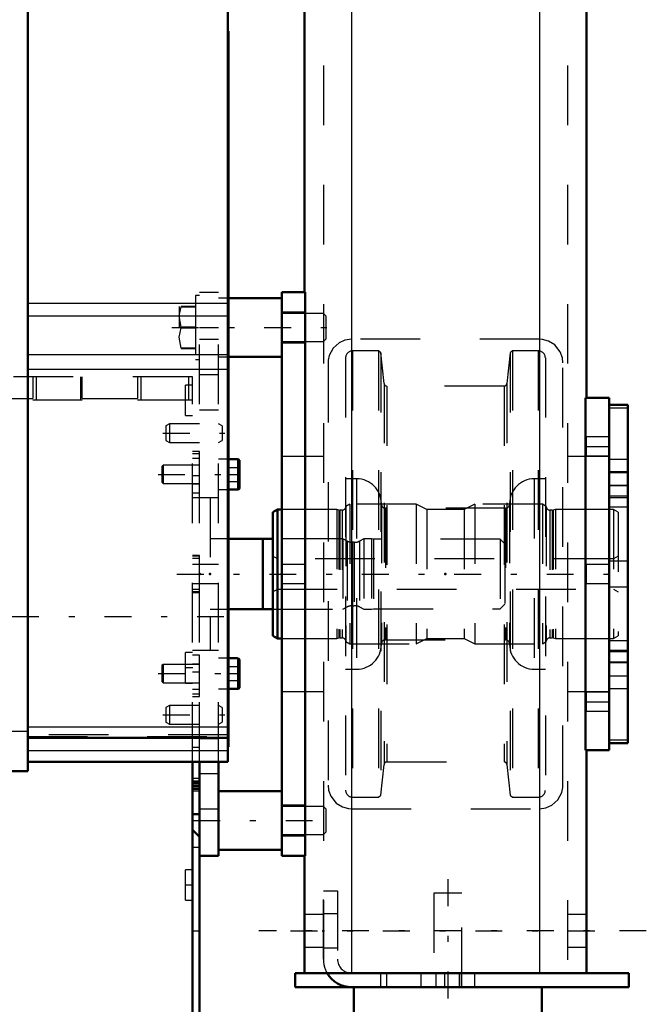
# Model space of a CAD drawing. Units: inches. Extents: x 19 to 243, y 19 to 234.
# Drawn here: x 100 to 111, y 147 to 164 of the extents above; entities that cross this region are included whole.
import ezdxf

# ---------------------------------------------------------------- set-up
doc = ezdxf.new("R2010")
doc.units = ezdxf.units.IN
doc.header["$MEASUREMENT"] = 0
doc.linetypes.add('Center', pattern=[1.5, 0.45, -0.5, 0.05, -0.5])
doc.linetypes.add('Dashed', pattern=[2, 1, -1])
for name, color, linetype, lineweight in [('2d ConnectionPoints', 7, 'Continuous', 50), ('AM_0', 7, 'Continuous', 50), ('AM_4', 3, 'Continuous', 25), ('AM_7', 7, 'Center', 25), ('AM_9', 6, 'Dashed', 25)]:
    doc.layers.add(name, color=color, linetype=linetype, lineweight=lineweight)

# ---------------------------------------------------------------- blocks, each defined once
blk = doc.blocks.new('121_C2366611112x41_1_0_in_8WSF8_1_1_GN_Wire_Rope_Hoist_900')
at = {"layer": 'AM_0'}
for p, q in [((103.987, 163.511), (103.977, 163.511)), ((103.987, 163.511), (103.987, 151.511)), ((103.987, 151.511), (103.977, 151.511))]:
    blk.add_line(p, q, dxfattribs=at)
at = {"layer": 'AM_7'}
blk.add_line((103.988, 161.918), (103.982, 161.918), dxfattribs=at)
at = {"layer": 'AM_9'}
for p, q in [((103.982, 162.121), (103.982, 159.533)), ((103.987, 162.121), (103.982, 162.121)), ((103.987, 162.069), (103.982, 162.069)), ((103.987, 162.017), (103.982, 162.017)), ((103.982, 162.016), (103.987, 162.016)), ((103.982, 161.983), (103.987, 161.983)), ((103.982, 161.971), (103.987, 161.971)), ((103.982, 161.958), (103.987, 161.958)), ((103.987, 161.958), (103.982, 161.958)), ((103.982, 161.953), (103.987, 161.953)), ((103.982, 161.946), (103.987, 161.946)), ((103.987, 161.929), (103.982, 161.929)), ((103.982, 161.925), (103.987, 161.925)), ((103.982, 161.918), (103.987, 161.918)), ((103.982, 161.916), (103.987, 161.916)), ((103.982, 161.916), (103.987, 161.916)), ((103.982, 161.914), (103.987, 161.914)), ((103.982, 161.911), (103.987, 161.911)), ((103.982, 161.891), (103.987, 161.891)), ((103.982, 161.832), (103.987, 161.832)), ((103.982, 161.791), (103.987, 161.791)), ((103.982, 161.766), (103.987, 161.766)), ((103.982, 161.714), (103.987, 161.714)), ((103.987, 161.265), (103.982, 161.265)), ((103.982, 161.264), (103.987, 161.264)), ((103.982, 160.852), (103.987, 160.852)), ((103.982, 160.782), (103.987, 160.782)), ((103.982, 160.749), (103.987, 160.749)), ((103.982, 160.705), (103.987, 160.705)), ((103.982, 160.313), (103.987, 160.313)), ((103.982, 160.218), (103.987, 160.218)), ((103.982, 160.212), (103.987, 160.212)), ((103.982, 160.203), (103.987, 160.203)), ((103.982, 160.202), (103.987, 160.202)), ((103.982, 159.699), (103.987, 159.699)), ((103.982, 159.559), (103.987, 159.559)), ((103.982, 159.533), (103.987, 159.533)), ((103.982, 159.052), (103.987, 159.052)), ((103.982, 159.052), (103.982, 158.388)), ((103.982, 158.388), (103.987, 158.388)), ((103.982, 157.931), (103.987, 157.931)), ((103.982, 157.931), (103.982, 152.901)), ((103.987, 157.772), (103.982, 157.772)), ((103.982, 157.769), (103.987, 157.769)), ((103.982, 157.373), (103.987, 157.373)), ((103.982, 157.219), (103.987, 157.219)), ((103.982, 157.148), (103.987, 157.148)), ((103.982, 157.143), (103.987, 157.143)), ((103.987, 157.105), (103.982, 157.105)), ((103.987, 157.105), (103.982, 157.105)), ((103.982, 157.105), (103.987, 157.105)), ((103.982, 157.087), (103.987, 157.087)), ((103.982, 156.936), (103.987, 156.936)), ((103.982, 156.933), (103.987, 156.933)), ((103.982, 156.86), (103.987, 156.86)), ((103.982, 156.825), (103.987, 156.825)), ((103.982, 156.711), (103.987, 156.711)), ((103.982, 156.705), (103.987, 156.705)), ((103.982, 156.482), (103.987, 156.482)), ((103.982, 156.397), (103.987, 156.397)), ((103.982, 156.392), (103.987, 156.392)), ((103.982, 156.253), (103.987, 156.253)), ((103.982, 156.224), (103.987, 156.224)), ((103.982, 156.221), (103.987, 156.221)), ((103.982, 156.218), (103.987, 156.218)), ((103.982, 156.096), (103.987, 156.096)), ((103.982, 156.006), (103.987, 156.006)), ((103.982, 155.878), (103.987, 155.878)), ((103.982, 155.746), (103.987, 155.746)), ((103.982, 155.637), (103.987, 155.637)), ((103.982, 155.635), (103.987, 155.635)), ((103.982, 155.562), (103.987, 155.562)), ((103.982, 155.554), (103.987, 155.554)), ((103.982, 155.076), (103.987, 155.076)), ((103.982, 154.76), (103.987, 154.76)), ((103.982, 154.406), (103.987, 154.406)), ((103.982, 154.052), (103.987, 154.052)), ((103.982, 153.699), (103.987, 153.699)), ((103.982, 152.901), (103.987, 152.901))]:
    blk.add_line(p, q, dxfattribs=at)
blk = doc.blocks.new('122_SH5_L_L2_EC_YAL_0_in_8WSF8_1_1_GN_Wire_Rope_Hoist_900')
at = {"layer": 'AM_0'}
for p, q in [((100.621, 151.101), (100.621, 175.668)), ((103.977, 151.259), (103.977, 175.511)), ((100.621, 151.662), (103.977, 151.662)), ((100.621, 151.259), (103.977, 151.259)), ((100.099, 151.101), (100.621, 151.101))]:
    blk.add_line(p, q, dxfattribs=at)
at = {"layer": 'AM_4'}
for p, q in [((100.621, 158.948), (103.977, 158.948)), ((100.621, 158.735), (103.977, 158.735)), ((100.621, 158.09), (103.977, 158.09)), ((100.621, 157.843), (103.977, 157.843)), ((100.099, 151.771), (100.621, 151.771)), ((100.621, 151.845), (103.977, 151.845)), ((100.621, 151.446), (103.977, 151.446))]:
    blk.add_line(p, q, dxfattribs=at)
at = {"layer": 'AM_7'}
blk.add_line((95.71, 153.695), (104.371, 153.695), dxfattribs=at)
at = {"layer": 'AM_9'}
for p, q in [((103.977, 151.711), (100.621, 151.711)), ((100.621, 151.682), (103.977, 151.682))]:
    blk.add_line(p, q, dxfattribs=at)
blk = doc.blocks.new('133_D_5774150_4_0_in_8WSF8_1_1_GN_Wire_Rope_Hoist_900')
at = {"layer": 'AM_0'}
for p, q in [((106.089, 147.479), (106.089, 145.983)), ((109.239, 145.983), (109.239, 147.479)), ((106.089, 145.983), (106.121, 145.944)), ((109.239, 145.983), (106.089, 145.983)), ((109.207, 145.944), (109.239, 145.983)), ((106.121, 145.864), (106.089, 145.825)), ((106.089, 145.825), (106.089, 144.356)), ((109.239, 145.825), (106.089, 145.825)), ((106.121, 145.944), (106.121, 145.864)), ((109.207, 145.944), (106.121, 145.944)), ((109.207, 145.864), (106.121, 145.864)), ((109.207, 145.864), (109.207, 145.944)), ((109.239, 145.825), (109.207, 145.864)), ((109.239, 144.356), (109.239, 145.825)), ((109.239, 144.356), (106.089, 144.356)), ((106.089, 144.356), (106.116, 144.329)), ((109.212, 144.329), (106.116, 144.329)), ((109.212, 144.329), (109.239, 144.356))]:
    blk.add_line(p, q, dxfattribs=at)
at = {"layer": 'AM_7'}
blk.add_line((107.664, 149.29), (107.664, 144.093), dxfattribs=at)
at = {"layer": 'AM_9'}
for p, q in [((107.9, 149.053), (107.428, 149.053)), ((107.428, 149.053), (107.428, 147.479)), ((107.9, 147.479), (107.9, 149.053))]:
    blk.add_line(p, q, dxfattribs=at)
blk = doc.blocks.new('134_D_2571201830_0_in_8WSF8_1_1_GN_Wire_Rope_Hoist_900')
at = {"layer": 'AM_0'}
for p, q in [((105.64, 147.715), (105.105, 147.715)), ((105.105, 147.479), (105.105, 147.715)), ((110.695, 147.715), (106.049, 147.715)), ((110.695, 147.479), (110.695, 147.715)), ((110.695, 147.479), (105.105, 147.479))]:
    blk.add_line(p, q, dxfattribs=at)
for radius, start in [(0.472, 210), (0.236, 267.1587)]:
    blk.add_arc((106.049, 147.951), radius, start, 270, dxfattribs=at)
at = {"layer": 'AM_7'}
for p, q in [((110.99, 148.424), (104.494, 148.424)), ((107.86, 147.727), (107.86, 147.467))]:
    blk.add_line(p, q, dxfattribs=at)
at = {"layer": 'AM_9'}
for p, q in [((105.577, 149.093), (105.813, 149.093)), ((105.577, 147.951), (105.577, 149.093)), ((105.813, 149.093), (105.813, 147.951)), ((105.813, 148.709), (105.577, 148.709)), ((105.577, 148.138), (105.813, 148.138)), ((106.049, 147.715), (105.64, 147.715)), ((106.542, 147.479), (106.542, 147.715)), ((106.64, 147.479), (106.64, 147.715)), ((107.211, 147.715), (107.211, 147.479)), ((107.467, 147.479), (107.467, 147.715)), ((107.605, 147.715), (107.605, 147.479)), ((107.86, 147.479), (107.86, 147.715)), ((108.116, 147.479), (108.116, 147.715))]:
    blk.add_line(p, q, dxfattribs=at)
for radius, end in [(0.472, 210), (0.236, 267.1587)]:
    blk.add_arc((106.049, 147.951), radius, 180, end, dxfattribs=at)
blk = doc.blocks.new('137_2227099300_SF25_0_in_8WSF8_1_1_GN_Wire_Rope_Hoist_900')
at = {"layer": 'AM_0'}
for p, q in [((104.565, 154.997), (103.987, 154.997)), ((104.565, 154.999), (104.565, 153.818)), ((104.73, 154.999), (104.565, 154.999)), ((103.987, 153.82), (104.565, 153.82)), ((104.565, 153.818), (104.73, 153.818)), ((98.856, 144.723), (98.856, 151.81)), ((98.856, 151.501), (98.738, 151.501)), ((98.738, 150.803), (98.738, 151.501)), ((103.384, 144.723), (103.384, 151.259)), ((103.502, 150.381), (103.502, 151.259)), ((98.738, 150.803), (98.856, 150.803)), ((103.384, 150.803), (103.502, 150.803)), ((98.738, 150.381), (98.856, 150.381)), ((103.384, 150.381), (103.502, 150.381)), ((98.856, 150.117), (98.738, 149.999)), ((103.502, 149.999), (103.384, 150.117)), ((103.502, 149.999), (103.502, 146.849)), ((98.738, 146.849), (98.856, 146.731)), ((103.384, 146.731), (103.502, 146.849)), ((98.856, 146.467), (98.738, 146.467)), ((103.502, 146.467), (103.384, 146.467)), ((103.502, 145.346), (103.502, 146.467)), ((98.856, 146.045), (98.738, 146.045)), ((98.738, 145.346), (98.738, 146.045)), ((103.502, 146.045), (103.384, 146.045)), ((98.738, 145.346), (98.856, 145.346)), ((103.384, 145.346), (103.502, 145.346)), ((98.856, 144.723), (103.384, 144.723)), ((99.073, 144.723), (99.073, 144.686)), ((99.073, 144.686), (99.095, 144.664)), ((99.073, 144.686), (99.9, 144.686)), ((99.095, 144.664), (99.877, 144.664)), ((99.877, 144.664), (99.9, 144.686)), ((99.9, 144.686), (99.9, 144.723))]:
    blk.add_line(p, q, dxfattribs=at)
at = {"layer": 'AM_4'}
for p, q in [((98.738, 150.766), (98.856, 150.766)), ((103.502, 150.766), (103.384, 150.766)), ((98.738, 146.082), (98.856, 146.082)), ((103.502, 146.082), (103.384, 146.082)), ((98.856, 145.076), (103.384, 145.076))]:
    blk.add_line(p, q, dxfattribs=at)
at = {"layer": 'AM_7'}
for p, q in [((98.85, 157.322), (98.98, 157.322)), ((103.39, 157.322), (103.26, 157.322)), ((98.83, 157.085), (98.981, 157.085)), ((98.85, 152.833), (98.98, 152.833)), ((103.39, 152.833), (103.26, 152.833)), ((98.862, 151.152), (98.732, 151.152)), ((98.862, 150.651), (98.732, 150.651)), ((98.85, 149.192), (98.98, 149.192)), ((103.39, 149.192), (103.26, 149.192)), ((103.378, 148.424), (103.508, 148.424)), ((98.862, 146.197), (98.732, 146.197)), ((98.85, 146.101), (98.98, 146.101)), ((103.39, 146.101), (103.26, 146.101)), ((98.862, 145.696), (98.732, 145.696)), ((98.85, 145.117), (98.98, 145.117)), ((103.39, 145.117), (103.26, 145.117)), ((99.486, 144.658), (99.486, 144.791))]:
    blk.add_line(p, q, dxfattribs=at)
at = {"layer": 'AM_9'}
for p, q in [((98.856, 151.879), (98.856, 157.715)), ((103.384, 157.715), (98.856, 157.715)), ((98.919, 157.322), (98.919, 157.715)), ((99.781, 157.352), (99.781, 157.715)), ((100.707, 157.715), (100.707, 157.352)), ((100.77, 157.322), (100.77, 157.715)), ((101.51, 157.322), (101.51, 157.715)), ((101.533, 157.352), (101.533, 157.715)), ((102.459, 157.715), (102.459, 157.352)), ((102.522, 157.322), (102.522, 157.715)), ((103.321, 157.322), (103.321, 157.715)), ((103.384, 151.259), (103.384, 157.715)), ((98.974, 157.676), (98.856, 157.676)), ((98.974, 157.577), (98.856, 157.577)), ((98.974, 156.495), (98.974, 157.676)), ((103.384, 157.577), (103.266, 157.577)), ((103.266, 157.066), (103.266, 157.577)), ((98.856, 157.499), (98.837, 157.479)), ((98.837, 157.479), (98.837, 156.692)), ((98.974, 157.518), (98.856, 157.518)), ((98.974, 157.499), (98.856, 157.499)), ((98.974, 157.435), (98.856, 157.435)), ((98.974, 157.378), (98.856, 157.378)), ((98.837, 157.267), (98.856, 157.267)), ((99.781, 157.322), (98.856, 157.322)), ((98.974, 157.265), (98.856, 157.265)), ((98.974, 157.208), (98.856, 157.208)), ((99.781, 157.352), (100.707, 157.352)), ((101.533, 157.322), (100.707, 157.322)), ((101.533, 157.352), (102.459, 157.352)), ((103.384, 157.322), (102.459, 157.322)), ((98.837, 157.176), (98.856, 157.176)), ((98.856, 157.125), (98.974, 157.125)), ((98.856, 157.066), (98.974, 157.066)), ((103.266, 157.066), (103.384, 157.066)), ((98.837, 156.994), (98.856, 156.994)), ((98.837, 156.903), (98.856, 156.903)), ((98.837, 156.692), (98.856, 156.672)), ((98.856, 156.672), (98.974, 156.672)), ((98.738, 155.769), (98.738, 156.46)), ((98.856, 156.46), (98.738, 156.46)), ((98.738, 156.423), (98.856, 156.423)), ((98.856, 156.495), (98.974, 156.495)), ((103.502, 156.46), (103.384, 156.46)), ((103.502, 156.423), (103.384, 156.423)), ((103.502, 155.769), (103.502, 156.46)), ((98.738, 156.346), (98.856, 156.346)), ((103.502, 156.346), (103.384, 156.346)), ((103.502, 156.235), (103.384, 156.235)), ((98.738, 156.052), (98.856, 156.052)), ((103.502, 156.052), (103.384, 156.052)), ((98.738, 155.921), (98.856, 155.921)), ((103.384, 155.922), (103.502, 155.922)), ((103.502, 155.921), (103.384, 155.921)), ((98.624, 155.766), (98.624, 153.05)), ((98.793, 155.766), (98.624, 155.766)), ((98.738, 155.769), (98.856, 155.769)), ((98.793, 155.766), (98.793, 153.05)), ((103.384, 155.769), (103.502, 155.769)), ((98.561, 155.703), (98.561, 153.113)), ((103.679, 155.688), (103.384, 155.688)), ((103.679, 155.688), (103.679, 153.129)), ((98.561, 155.092), (98.289, 154.965)), ((96.494, 154.991), (96.415, 154.912)), ((96.954, 154.991), (96.494, 154.991)), ((96.494, 154.991), (96.494, 153.825)), ((96.954, 154.991), (96.954, 153.825)), ((97.065, 154.927), (96.954, 154.991)), ((97.065, 154.927), (97.065, 153.89)), ((97.827, 154.991), (97.329, 154.991)), ((97.329, 154.991), (97.329, 153.825)), ((97.827, 154.991), (97.827, 153.825)), ((97.911, 154.971), (97.827, 154.971)), ((97.911, 154.999), (97.911, 153.818)), ((98.029, 154.999), (97.911, 154.999)), ((98.072, 154.974), (98.029, 154.999)), ((98.029, 154.999), (98.029, 153.818)), ((98.072, 154.974), (98.072, 153.842)), ((98.289, 154.965), (98.289, 153.851)), ((103.987, 154.997), (103.679, 154.997)), ((105.904, 154.999), (104.73, 154.999)), ((105.977, 154.961), (105.904, 154.999)), ((105.904, 154.999), (105.904, 153.818)), ((105.977, 154.961), (105.977, 153.855)), ((106.095, 154.94), (106.066, 154.94)), ((106.066, 154.94), (106.066, 153.877)), ((106.095, 154.94), (106.095, 153.877)), ((106.258, 154.999), (106.184, 154.961)), ((106.184, 154.961), (106.184, 153.855)), ((106.386, 154.999), (106.258, 154.999)), ((106.258, 154.999), (106.258, 153.818)), ((106.386, 154.999), (106.386, 153.818)), ((106.415, 154.991), (106.386, 154.999)), ((108.541, 154.991), (106.415, 154.991)), ((106.415, 154.991), (106.415, 153.825)), ((108.541, 154.991), (108.541, 153.825)), ((108.62, 154.912), (108.541, 154.991)), ((108.62, 154.912), (108.62, 153.904)), ((98.856, 154.718), (98.738, 154.718)), ((98.738, 154.098), (98.738, 154.718)), ((98.738, 154.708), (98.856, 154.708)), ((98.738, 154.67), (98.856, 154.67)), ((103.502, 154.718), (103.384, 154.718)), ((103.502, 154.708), (103.384, 154.708)), ((103.502, 154.67), (103.384, 154.67)), ((103.502, 154.565), (103.384, 154.565)), ((103.502, 154.098), (103.502, 154.718)), ((103.384, 154.251), (103.502, 154.251)), ((98.738, 154.146), (98.856, 154.146)), ((98.738, 154.108), (98.856, 154.108)), ((98.738, 154.098), (98.856, 154.098)), ((103.502, 154.146), (103.384, 154.146)), ((103.502, 154.108), (103.384, 154.108)), ((103.384, 154.098), (103.502, 154.098)), ((96.415, 153.904), (96.494, 153.825)), ((108.541, 153.825), (108.62, 153.904)), ((96.494, 153.825), (96.954, 153.825)), ((96.954, 153.825), (97.065, 153.89)), ((97.329, 153.825), (97.827, 153.825)), ((97.827, 153.845), (97.911, 153.845)), ((97.911, 153.818), (98.029, 153.818)), ((98.029, 153.818), (98.072, 153.842)), ((98.289, 153.851), (98.561, 153.724)), ((103.679, 153.82), (103.987, 153.82)), ((104.73, 153.818), (105.904, 153.818)), ((105.904, 153.818), (105.977, 153.855)), ((106.066, 153.877), (106.095, 153.877)), ((106.184, 153.855), (106.258, 153.818)), ((106.258, 153.818), (106.386, 153.818)), ((106.386, 153.818), (106.415, 153.825)), ((106.415, 153.825), (108.541, 153.825)), ((98.974, 153.089), (98.856, 153.089)), ((98.974, 152.577), (98.974, 153.089)), ((103.384, 153.089), (103.266, 153.089)), ((103.266, 152.577), (103.266, 153.089)), ((103.384, 153.129), (103.679, 153.129)), ((98.624, 153.05), (98.793, 153.05)), ((98.856, 153.047), (98.738, 153.047)), ((98.738, 152.356), (98.738, 153.047)), ((98.974, 153.03), (98.856, 153.03)), ((98.974, 152.947), (98.856, 152.947)), ((103.502, 153.047), (103.384, 153.047)), ((103.502, 152.356), (103.502, 153.047)), ((98.738, 152.895), (98.856, 152.895)), ((98.738, 152.764), (98.856, 152.764)), ((98.974, 152.89), (98.856, 152.89)), ((98.974, 152.776), (98.856, 152.776)), ((103.502, 152.895), (103.384, 152.895)), ((103.502, 152.894), (103.384, 152.894)), ((103.502, 152.764), (103.384, 152.764)), ((98.974, 152.72), (98.856, 152.72)), ((98.856, 152.636), (98.974, 152.636)), ((98.856, 152.577), (98.974, 152.577)), ((103.266, 152.577), (103.384, 152.577)), ((103.384, 152.581), (103.502, 152.581)), ((98.738, 152.471), (98.856, 152.471)), ((103.502, 152.471), (103.384, 152.471)), ((98.738, 152.394), (98.856, 152.394)), ((98.738, 152.356), (98.856, 152.356)), ((103.502, 152.394), (103.384, 152.394)), ((103.384, 152.356), (103.502, 152.356)), ((103.502, 151.501), (103.384, 151.501)), ((103.502, 151.259), (103.502, 151.501)), ((98.856, 151.32), (98.738, 151.32)), ((98.738, 150.985), (98.856, 150.985)), ((98.738, 150.979), (98.856, 150.979)), ((98.738, 150.932), (98.856, 150.932)), ((98.856, 150.922), (98.738, 150.922)), ((103.502, 150.979), (103.384, 150.979)), ((103.502, 150.932), (103.384, 150.932)), ((103.502, 150.922), (103.384, 150.922)), ((98.738, 150.905), (98.856, 150.905)), ((98.738, 150.896), (98.856, 150.896)), ((98.738, 150.892), (98.856, 150.892)), ((98.856, 150.854), (98.738, 150.854)), ((98.738, 150.849), (98.856, 150.849)), ((98.738, 150.843), (98.856, 150.843)), ((98.738, 150.816), (98.856, 150.816)), ((98.738, 150.803), (98.738, 150.381)), ((103.502, 150.905), (103.384, 150.905)), ((103.502, 150.896), (103.384, 150.896)), ((103.384, 150.892), (103.502, 150.892)), ((103.502, 150.854), (103.384, 150.854)), ((103.502, 150.849), (103.384, 150.849)), ((103.502, 150.843), (103.384, 150.843)), ((103.502, 150.816), (103.384, 150.816)), ((98.856, 150.749), (98.738, 150.749)), ((98.738, 150.553), (98.856, 150.553)), ((98.738, 149.999), (98.738, 146.849)), ((103.502, 149.822), (103.384, 149.822)), ((98.856, 149.605), (98.738, 149.605)), ((98.974, 149.447), (98.856, 149.447)), ((98.974, 148.936), (98.974, 149.447)), ((103.384, 149.447), (103.266, 149.447)), ((103.266, 148.936), (103.266, 149.447)), ((98.974, 149.388), (98.856, 149.388)), ((98.974, 149.305), (98.856, 149.305)), ((98.974, 149.248), (98.856, 149.248)), ((98.974, 149.135), (98.856, 149.135)), ((98.974, 149.078), (98.856, 149.078)), ((98.856, 148.995), (98.974, 148.995)), ((98.856, 148.936), (98.974, 148.936)), ((103.266, 148.936), (103.384, 148.936)), ((98.738, 147.243), (98.856, 147.243)), ((103.384, 147.026), (103.502, 147.026)), ((98.738, 146.467), (98.738, 146.045)), ((98.974, 146.554), (98.856, 146.554)), ((98.974, 145.648), (98.974, 146.554)), ((103.384, 146.554), (103.266, 146.554)), ((103.266, 145.648), (103.266, 146.554)), ((98.856, 146.295), (98.738, 146.295)), ((98.738, 146.098), (98.856, 146.098)), ((98.738, 146.031), (98.856, 146.031)), ((98.738, 145.993), (98.856, 145.993)), ((98.738, 145.989), (98.856, 145.989)), ((98.738, 145.983), (98.856, 145.983)), ((103.502, 146.031), (103.384, 146.031)), ((103.502, 145.993), (103.384, 145.993)), ((103.502, 145.989), (103.384, 145.989)), ((103.384, 145.983), (103.502, 145.983)), ((98.856, 145.964), (98.738, 145.964)), ((98.738, 145.959), (98.856, 145.959)), ((98.738, 145.952), (98.856, 145.952)), ((98.738, 145.926), (98.856, 145.926)), ((98.738, 145.915), (98.856, 145.915)), ((98.738, 145.867), (98.856, 145.867)), ((98.856, 145.863), (98.738, 145.863)), ((103.502, 145.964), (103.384, 145.964)), ((103.502, 145.959), (103.384, 145.959)), ((103.502, 145.952), (103.384, 145.952)), ((103.384, 145.926), (103.502, 145.926)), ((103.502, 145.915), (103.384, 145.915)), ((103.502, 145.867), (103.384, 145.867)), ((98.856, 145.648), (98.974, 145.648)), ((103.266, 145.648), (103.384, 145.648)), ((98.738, 145.528), (98.856, 145.528)), ((98.974, 145.373), (98.856, 145.373)), ((98.974, 145.314), (98.856, 145.314)), ((98.974, 144.861), (98.974, 145.373)), ((103.384, 145.373), (103.266, 145.373)), ((103.266, 144.861), (103.266, 145.373)), ((98.974, 145.23), (98.856, 145.23)), ((98.974, 145.174), (98.856, 145.174)), ((98.856, 145.117), (99.781, 145.117)), ((98.974, 145.06), (98.856, 145.06)), ((98.974, 145.003), (98.856, 145.003)), ((98.919, 145.117), (98.919, 144.723)), ((99.718, 145.117), (99.718, 144.723)), ((99.781, 145.117), (99.781, 144.723)), ((101.533, 145.117), (100.707, 145.117)), ((100.707, 145.117), (100.707, 144.723)), ((100.77, 145.117), (100.77, 144.723)), ((101.47, 145.117), (101.47, 144.723)), ((101.533, 145.117), (101.533, 144.723)), ((102.459, 145.117), (102.459, 144.723)), ((102.459, 145.117), (103.384, 145.117)), ((102.522, 145.117), (102.522, 144.723)), ((103.321, 145.117), (103.321, 144.723)), ((98.856, 144.92), (98.974, 144.92)), ((98.856, 144.861), (98.974, 144.861)), ((103.266, 144.861), (103.384, 144.861)), ((99.304, 144.782), (99.304, 144.664)), ((99.668, 144.782), (99.304, 144.782)), ((99.395, 144.782), (99.395, 144.664)), ((99.577, 144.782), (99.577, 144.664)), ((99.668, 144.782), (99.668, 144.664))]:
    blk.add_line(p, q, dxfattribs=at)
for centre, radius, start, end in [((98.624, 155.703), 0.063, 90, 180), ((98.793, 155.703), 0.063, 0, 90), ((97.163, 155.097), 0.197, 239.9696, 327.3164), ((98.189, 155.179), 0.236, 240.2349, 294.9886), ((106.066, 155.136), 0.197, 242.9231, 270), ((106.095, 155.136), 0.197, 270, 297.0769), ((97.163, 153.719), 0.197, 32.6836, 120.0304), ((98.189, 153.637), 0.236, 65.0114, 119.7651), ((106.066, 153.68), 0.197, 90, 117.0769), ((106.095, 153.68), 0.197, 62.9231, 90), ((98.624, 153.113), 0.063, 180, 270), ((98.793, 153.113), 0.063, 270, 0)]:
    blk.add_arc(centre, radius, start, end, dxfattribs=at)
blk = doc.blocks.new('138_2227001220_SF2_0_in_8WSF8_1_1_GN_Wire_Rope_Hoist_900')
at = {"layer": 'AM_0'}
for p, q in [((104.88, 159.034), (103.987, 159.034)), ((103.987, 158.05), (104.88, 158.05)), ((104.14, 156.334), (103.987, 156.334)), ((104.171, 156.303), (104.171, 155.854)), ((103.987, 155.823), (104.14, 155.823)), ((104.14, 152.994), (103.987, 152.994)), ((104.171, 152.962), (104.171, 152.513)), ((103.987, 152.482), (104.14, 152.482)), ((103.502, 149.684), (103.502, 151.259)), ((103.817, 149.684), (103.817, 151.259)), ((104.88, 150.766), (103.817, 150.766)), ((103.817, 149.782), (104.88, 149.782)), ((103.502, 149.684), (103.817, 149.684))]:
    blk.add_line(p, q, dxfattribs=at)
for centre, start, end in [((104.14, 156.303), 360, 90), ((104.14, 155.854), 270, 0), ((104.14, 152.962), 0, 90), ((104.14, 152.513), 270, 0)]:
    blk.add_arc(centre, 0.0315, start, end, dxfattribs=at)
at = {"layer": 'AM_4'}
for p, q in [((104.14, 156.334), (104.14, 155.823)), ((104.14, 152.994), (104.14, 152.482))]:
    blk.add_line(p, q, dxfattribs=at)
at = {"layer": 'AM_7'}
for p, q in [((103.036, 158.542), (105.743, 158.542)), ((102.888, 156.77), (103.927, 156.77)), ((102.807, 156.079), (104.236, 156.079)), ((102.807, 152.738), (104.236, 152.738)), ((102.888, 152.046), (103.927, 152.046)), ((103.396, 150.274), (105.726, 150.274))]:
    blk.add_line(p, q, dxfattribs=at)
at = {"layer": 'AM_9'}
for p, q in [((103.431, 159.078), (103.431, 158.006)), ((103.502, 159.078), (103.431, 159.078)), ((103.502, 151.259), (103.502, 159.133)), ((103.502, 159.133), (103.817, 159.133)), ((103.817, 151.259), (103.817, 159.133)), ((103.987, 159.034), (103.817, 159.034)), ((103.159, 158.893), (103.159, 158.542)), ((103.431, 158.896), (103.191, 158.896)), ((103.191, 158.896), (103.191, 158.89)), ((103.191, 158.89), (103.431, 158.89)), ((105.581, 158.778), (104.88, 158.778)), ((105.581, 158.778), (105.581, 158.306)), ((105.62, 158.739), (105.581, 158.778)), ((105.62, 158.739), (105.62, 158.345)), ((103.431, 158.548), (103.191, 158.548)), ((103.191, 158.548), (103.191, 158.536)), ((103.191, 158.536), (103.431, 158.536)), ((103.502, 158.542), (103.817, 158.542)), ((103.431, 158.194), (103.191, 158.194)), ((103.191, 158.194), (103.191, 158.188)), ((103.191, 158.188), (103.431, 158.188)), ((103.502, 158.345), (103.817, 158.345)), ((104.88, 158.306), (105.581, 158.306)), ((105.581, 158.306), (105.62, 158.345)), ((103.817, 158.05), (103.987, 158.05)), ((103.431, 158.006), (103.502, 158.006)), ((103.502, 157.755), (103.817, 157.755)), ((103.502, 157.164), (103.817, 157.164)), ((102.998, 156.928), (102.935, 156.891)), ((102.935, 156.891), (102.935, 156.649)), ((103.502, 156.928), (102.998, 156.928)), ((102.998, 156.928), (102.998, 156.613)), ((103.88, 156.891), (103.817, 156.928)), ((103.88, 156.891), (103.88, 156.649)), ((102.935, 156.649), (102.998, 156.613)), ((102.998, 156.613), (103.502, 156.613)), ((103.817, 156.613), (103.88, 156.649)), ((102.892, 156.231), (102.872, 156.212)), ((102.872, 156.212), (102.872, 155.946)), ((102.892, 156.231), (102.892, 155.926)), ((103.502, 156.231), (102.892, 156.231)), ((103.987, 156.334), (103.817, 156.334)), ((103.974, 156.197), (104.171, 156.197)), ((103.974, 155.96), (103.974, 156.197)), ((103.974, 156.079), (104.171, 156.079)), ((102.872, 155.946), (102.892, 155.926)), ((102.892, 155.926), (103.502, 155.926)), ((103.974, 155.96), (104.171, 155.96)), ((103.817, 155.823), (103.987, 155.823)), ((103.817, 155.688), (103.502, 155.688)), ((103.817, 154.566), (103.502, 154.566)), ((103.502, 154.251), (103.817, 154.251)), ((103.502, 153.129), (103.817, 153.129)), ((103.987, 152.994), (103.817, 152.994)), ((102.892, 152.89), (102.872, 152.871)), ((102.872, 152.871), (102.872, 152.605)), ((102.892, 152.89), (102.892, 152.585)), ((103.502, 152.89), (102.892, 152.89)), ((103.974, 152.856), (104.171, 152.856)), ((103.974, 152.62), (103.974, 152.856)), ((102.872, 152.605), (102.892, 152.585)), ((102.892, 152.585), (103.502, 152.585)), ((103.974, 152.738), (104.171, 152.738)), ((103.974, 152.62), (104.171, 152.62)), ((103.817, 152.482), (103.987, 152.482)), ((102.998, 152.203), (102.935, 152.167)), ((102.935, 152.167), (102.935, 151.925)), ((102.998, 152.203), (102.998, 151.888)), ((103.502, 152.203), (102.998, 152.203)), ((103.88, 152.167), (103.817, 152.203)), ((103.88, 152.167), (103.88, 151.925)), ((102.935, 151.925), (102.998, 151.888)), ((103.817, 151.888), (103.88, 151.925)), ((102.998, 151.888), (103.502, 151.888)), ((103.502, 151.652), (103.817, 151.652)), ((103.502, 151.062), (103.817, 151.062)), ((103.502, 150.471), (103.817, 150.471)), ((105.581, 150.51), (104.88, 150.51)), ((105.581, 150.51), (105.581, 150.038)), ((105.62, 150.471), (105.581, 150.51)), ((105.62, 150.471), (105.62, 150.077)), ((103.502, 150.274), (103.817, 150.274)), ((104.88, 150.038), (105.581, 150.038)), ((105.581, 150.038), (105.62, 150.077))]:
    blk.add_line(p, q, dxfattribs=at)
for points in [[(103.191, 158.548), (103.162, 158.737), (103.191, 158.89)], [(103.191, 158.194), (103.162, 158.382), (103.191, 158.536)]]:
    blk.add_lwpolyline(points, dxfattribs=at)
blk = doc.blocks.new('141_2571204580_BEARING_COVER_W125_7_0_in_8WSF8_1_1_GN_Wire_Rope_Hoist_900')
at = {"layer": 'AM_0'}
for p, q in [((110.683, 157.245), (110.368, 157.245)), ((110.683, 157.245), (110.683, 151.571)), ((110.368, 151.571), (110.683, 151.571))]:
    blk.add_line(p, q, dxfattribs=at)
at = {"layer": 'AM_4'}
for p, q in [((110.683, 157.192), (110.368, 157.192)), ((110.683, 155.716), (110.368, 155.716)), ((110.683, 155.529), (110.368, 155.529)), ((110.683, 153.287), (110.368, 153.287)), ((110.683, 153.101), (110.368, 153.101)), ((110.683, 151.624), (110.368, 151.624))]:
    blk.add_line(p, q, dxfattribs=at)
at = {"layer": 'AM_7'}
for p, q in [((110.352, 156.113), (110.698, 156.113)), ((110.352, 152.703), (110.698, 152.703))]:
    blk.add_line(p, q, dxfattribs=at)
at = {"layer": 'AM_9'}
for p, q in [((110.683, 157.242), (110.368, 157.242)), ((110.683, 156.329), (110.368, 156.329)), ((110.683, 156.121), (110.368, 156.121)), ((110.368, 155.896), (110.683, 155.896)), ((110.683, 155.884), (110.368, 155.884)), ((110.683, 155.688), (110.368, 155.688)), ((110.683, 154.625), (110.368, 154.625)), ((110.368, 154.192), (110.683, 154.192)), ((110.368, 153.129), (110.683, 153.129)), ((110.683, 152.932), (110.368, 152.932)), ((110.683, 152.92), (110.368, 152.92)), ((110.683, 152.696), (110.368, 152.696)), ((110.368, 152.487), (110.683, 152.487)), ((110.683, 151.574), (110.368, 151.574))]:
    blk.add_line(p, q, dxfattribs=at)
blk = doc.blocks.new('144_2425421170_sh6_4_0_in_8WSF8_1_1_GN_Wire_Rope_Hoist_900')
at = {"layer": 'AM_0'}
for p, q in [((104.809, 155.491), (104.73, 155.446)), ((104.73, 155.446), (104.73, 153.371)), ((104.88, 155.491), (104.809, 155.491)), ((104.809, 155.491), (104.809, 153.325)), ((104.73, 153.371), (104.809, 153.325)), ((104.809, 153.325), (104.88, 153.325))]:
    blk.add_line(p, q, dxfattribs=at)
at = {"layer": 'AM_7'}
blk.add_line((103.122, 154.408), (110.807, 154.408), dxfattribs=at)
at = {"layer": 'AM_9'}
for p, q in [((106.018, 155.581), (105.955, 155.542)), ((106.018, 155.581), (106.018, 153.235)), ((107.132, 155.581), (106.018, 155.581)), ((107.132, 155.581), (107.132, 153.235)), ((107.31, 155.491), (107.132, 155.581)), ((108.116, 155.581), (107.938, 155.491)), ((109.25, 155.581), (108.116, 155.581)), ((108.116, 155.581), (108.116, 153.235)), ((109.25, 155.581), (109.25, 153.235)), ((109.313, 155.542), (109.25, 155.581)), ((105.801, 155.491), (104.88, 155.491)), ((105.837, 155.481), (105.801, 155.491)), ((105.801, 155.491), (105.801, 153.325)), ((105.837, 155.481), (105.837, 153.335)), ((105.892, 155.479), (105.854, 155.479)), ((105.854, 155.479), (105.854, 153.337)), ((105.892, 155.479), (105.892, 153.337)), ((105.955, 155.542), (105.955, 153.274)), ((107.938, 155.491), (107.31, 155.491)), ((107.31, 155.491), (107.31, 153.325)), ((107.938, 155.491), (107.938, 153.325)), ((109.313, 155.542), (109.313, 153.274)), ((109.414, 155.479), (109.376, 155.479)), ((109.376, 155.479), (109.376, 153.337)), ((109.414, 155.479), (109.414, 153.337)), ((109.467, 155.491), (109.43, 155.481)), ((109.43, 155.481), (109.43, 153.335)), ((110.439, 155.491), (109.467, 155.491)), ((109.467, 155.491), (109.467, 153.325)), ((110.518, 155.446), (110.439, 155.491)), ((110.439, 155.491), (110.439, 153.325)), ((110.518, 155.446), (110.518, 153.371)), ((104.809, 154.664), (104.73, 154.709)), ((110.439, 154.664), (104.809, 154.664)), ((110.518, 154.709), (110.439, 154.664)), ((104.73, 154.107), (104.809, 154.152)), ((104.809, 154.152), (110.439, 154.152)), ((110.439, 154.152), (110.518, 154.107)), ((104.88, 153.325), (105.801, 153.325)), ((105.801, 153.325), (105.837, 153.335)), ((105.854, 153.337), (105.892, 153.337)), ((105.955, 153.274), (106.018, 153.235)), ((106.018, 153.235), (107.132, 153.235)), ((107.132, 153.235), (107.31, 153.325)), ((107.31, 153.325), (107.938, 153.325)), ((107.938, 153.325), (108.116, 153.235)), ((108.116, 153.235), (109.25, 153.235)), ((109.25, 153.235), (109.313, 153.274)), ((109.376, 153.337), (109.414, 153.337)), ((109.43, 153.335), (109.467, 153.325)), ((109.467, 153.325), (110.439, 153.325)), ((110.439, 153.325), (110.518, 153.371))]:
    blk.add_line(p, q, dxfattribs=at)
for centre, start, end in [((105.854, 155.542), 255.0049, 270), ((105.892, 155.542), 270, 0), ((109.376, 155.542), 180, 270), ((109.414, 155.542), 270, 284.9951), ((105.854, 153.274), 90, 104.9951), ((105.892, 153.274), 0, 90), ((109.376, 153.274), 90, 180), ((109.414, 153.274), 75.0049, 90)]:
    blk.add_arc(centre, 0.063, start, end, dxfattribs=at)
blk = doc.blocks.new('145_3qs2ezf9gdxdttwubivh92qzd________0_in_8WSF8_1_1_GN_Wire_Rope_Hoist_900')
at = {"layer": 'AM_9'}
for p, q in [((105.95, 158.033), (105.95, 150.783)), ((106.502, 158.151), (106.068, 158.151)), ((106.068, 158.151), (106.068, 150.665)), ((106.541, 158.116), (106.502, 158.151)), ((106.502, 158.151), (106.502, 150.665)), ((106.595, 157.602), (106.541, 158.116)), ((106.541, 158.116), (106.541, 150.7)), ((108.707, 158.116), (108.653, 157.602)), ((108.746, 158.151), (108.707, 158.116)), ((108.707, 158.116), (108.707, 150.7)), ((109.18, 158.151), (108.746, 158.151)), ((108.746, 158.151), (108.746, 150.665)), ((109.18, 158.151), (109.18, 150.665)), ((109.299, 158.033), (109.299, 150.783)), ((106.595, 157.602), (106.595, 151.214)), ((108.606, 157.56), (106.642, 157.56)), ((106.642, 157.56), (106.642, 151.256)), ((108.606, 157.56), (108.606, 151.256)), ((108.653, 157.602), (108.653, 151.214)), ((106.135, 156.005), (105.95, 156.005)), ((106.135, 156.005), (106.135, 152.811)), ((109.299, 156.005), (109.113, 156.005)), ((109.113, 156.005), (109.113, 152.811)), ((106.55, 155.59), (106.55, 153.226)), ((108.699, 155.59), (108.699, 153.226)), ((108.628, 155.511), (106.62, 155.511)), ((106.62, 155.511), (106.62, 153.305)), ((108.628, 155.511), (108.628, 153.305)), ((106.62, 153.305), (108.628, 153.305)), ((105.95, 152.811), (106.135, 152.811)), ((109.113, 152.811), (109.299, 152.811)), ((106.642, 151.256), (108.606, 151.256)), ((106.541, 150.7), (106.595, 151.214)), ((108.653, 151.214), (108.707, 150.7)), ((106.068, 150.665), (106.502, 150.665)), ((106.502, 150.665), (106.541, 150.7)), ((108.707, 150.7), (108.746, 150.665)), ((108.746, 150.665), (109.18, 150.665))]:
    blk.add_line(p, q, dxfattribs=at)
for centre, radius, start, end in [((106.068, 158.033), 0.118, 90, 180), ((109.18, 158.033), 0.118, 0, 90), ((106.642, 157.607), 0.0473, 185.9993, 270), ((108.606, 157.607), 0.0473, 270, 354.0007), ((106.135, 155.59), 0.415, 0, 90), ((109.113, 155.59), 0.415, 90, 180), ((106.62, 155.582), 0.0709, 180, 270), ((108.628, 155.582), 0.0709, 270, 360), ((106.62, 153.234), 0.0709, 90, 180), ((108.628, 153.234), 0.0709, 0, 90), ((106.135, 153.226), 0.415, 270, 0), ((109.113, 153.226), 0.415, 180, 270), ((106.642, 151.209), 0.0473, 90, 174.0007), ((108.606, 151.209), 0.0473, 5.9993, 90), ((106.068, 150.783), 0.118, 180, 270), ((109.18, 150.783), 0.118, 270, 0)]:
    blk.add_arc(centre, radius, start, end, dxfattribs=at)
blk = doc.blocks.new('146_3637010230_TRAVEL_WHEEL_BEAM_0_in_8WSF8_1_1_GN_Wire_Rope_Hoist_900')
at = {"layer": 'AM_0'}
for p, q in [((105.262, 178.581), (105.262, 159.133)), ((109.986, 169.29), (109.986, 157.361)), ((104.88, 159.133), (104.88, 149.684)), ((104.88, 159.133), (105.274, 159.133)), ((105.274, 159.133), (105.274, 149.684)), ((109.974, 157.361), (109.974, 151.455)), ((110.368, 157.361), (109.974, 157.361)), ((110.368, 157.361), (110.368, 151.455)), ((110.368, 151.455), (109.974, 151.455)), ((109.986, 151.455), (109.986, 147.715)), ((104.88, 149.684), (105.274, 149.684)), ((105.262, 149.684), (105.262, 147.715)), ((105.262, 147.715), (109.986, 147.715))]:
    blk.add_line(p, q, dxfattribs=at)
at = {"layer": 'AM_4'}
for p, q in [((106.049, 178.581), (106.049, 147.715)), ((109.199, 178.581), (109.199, 147.715))]:
    blk.add_line(p, q, dxfattribs=at)
at = {"layer": 'AM_7'}
for p, q in [((109.954, 156.549), (110.387, 156.549)), ((109.954, 152.267), (110.387, 152.267)), ((105.026, 148.424), (110.222, 148.424))]:
    blk.add_line(p, q, dxfattribs=at)
at = {"layer": 'AM_9'}
for p, q in [((105.577, 208.936), (105.577, 147.715)), ((109.671, 208.936), (109.671, 147.715)), ((105.262, 158.798), (104.88, 158.798)), ((105.262, 158.798), (105.262, 158.286)), ((104.88, 158.286), (105.262, 158.286)), ((109.199, 158.345), (106.049, 158.345)), ((105.656, 157.951), (105.656, 150.865)), ((109.593, 150.865), (109.593, 157.951)), ((110.368, 156.706), (109.986, 156.706)), ((109.986, 156.392), (109.986, 156.706)), ((105.577, 156.377), (104.88, 156.377)), ((110.368, 156.377), (109.671, 156.377)), ((109.986, 156.392), (110.368, 156.392)), ((105.262, 154.566), (104.88, 154.566)), ((105.262, 154.566), (105.262, 154.251)), ((110.368, 154.566), (109.986, 154.566)), ((109.986, 154.251), (109.986, 154.566)), ((104.88, 154.251), (105.262, 154.251)), ((109.986, 154.251), (110.368, 154.251)), ((104.88, 152.44), (105.577, 152.44)), ((109.671, 152.44), (110.368, 152.44)), ((110.368, 152.425), (109.986, 152.425)), ((109.986, 152.11), (109.986, 152.425)), ((109.986, 152.11), (110.368, 152.11)), ((105.262, 150.53), (104.88, 150.53)), ((105.262, 150.53), (105.262, 150.018)), ((106.049, 150.471), (109.199, 150.471)), ((106.049, 150.471), (106.049, 147.715)), ((109.199, 150.471), (109.199, 147.715)), ((104.88, 150.018), (105.262, 150.018)), ((105.577, 148.699), (105.262, 148.699)), ((109.986, 148.699), (109.671, 148.699)), ((105.262, 148.148), (105.577, 148.148)), ((109.671, 148.148), (109.986, 148.148))]:
    blk.add_line(p, q, dxfattribs=at)
for points in [[(106.049, 158.345), (105.939, 158.33), (105.843, 158.287), (105.741, 158.196), (105.675, 158.074), (105.658, 157.992), (105.656, 157.951)], [(109.593, 157.951), (109.584, 158.033), (109.548, 158.134), (109.455, 158.25), (109.352, 158.314), (109.249, 158.342), (109.199, 158.345)], [(105.656, 150.865), (105.664, 150.783), (105.7, 150.682), (105.793, 150.566), (105.896, 150.502), (106, 150.474), (106.049, 150.471)], [(109.199, 150.471), (109.309, 150.487), (109.405, 150.53), (109.507, 150.62), (109.573, 150.742), (109.59, 150.825), (109.593, 150.865)]]:
    blk.add_lwpolyline(points, dxfattribs=at)

msp = doc.modelspace()

# ---------------------------------------------------------------- linework, layer by layer
at = {"layer": '2d ConnectionPoints'}
for p in [(104.88033, 158.54198), (104.88033, 158.54198), (103.97727, 157.51053), (103.97727, 157.51053), (103.50199, 154.40812), (103.67899, 154.40812), (104.88033, 154.40812), (107.62404, 154.40812), (107.62404, 154.40812), (107.62404, 154.40812), (110.36774, 154.40812), (110.36774, 154.40812), (105.57704, 148.42387), (107.66383, 147.47869), (107.66383, 147.47869)]:
    msp.add_point(p, dxfattribs=at)

# ---------------------------------------------------------------- block references
for name in ['146_3637010230_TRAVEL_WHEEL_BEAM_0_in_8WSF8_1_1_GN_Wire_Rope_Hoist_900', '122_SH5_L_L2_EC_YAL_0_in_8WSF8_1_1_GN_Wire_Rope_Hoist_900', '121_C2366611112x41_1_0_in_8WSF8_1_1_GN_Wire_Rope_Hoist_900', '138_2227001220_SF2_0_in_8WSF8_1_1_GN_Wire_Rope_Hoist_900', '145_3qs2ezf9gdxdttwubivh92qzd________0_in_8WSF8_1_1_GN_Wire_Rope_Hoist_900', '137_2227099300_SF25_0_in_8WSF8_1_1_GN_Wire_Rope_Hoist_900', '141_2571204580_BEARING_COVER_W125_7_0_in_8WSF8_1_1_GN_Wire_Rope_Hoist_900', '144_2425421170_sh6_4_0_in_8WSF8_1_1_GN_Wire_Rope_Hoist_900', '133_D_5774150_4_0_in_8WSF8_1_1_GN_Wire_Rope_Hoist_900', '134_D_2571201830_0_in_8WSF8_1_1_GN_Wire_Rope_Hoist_900']:
    msp.add_blockref(name, (0, 0))

doc.saveas('drawing.dxf')
